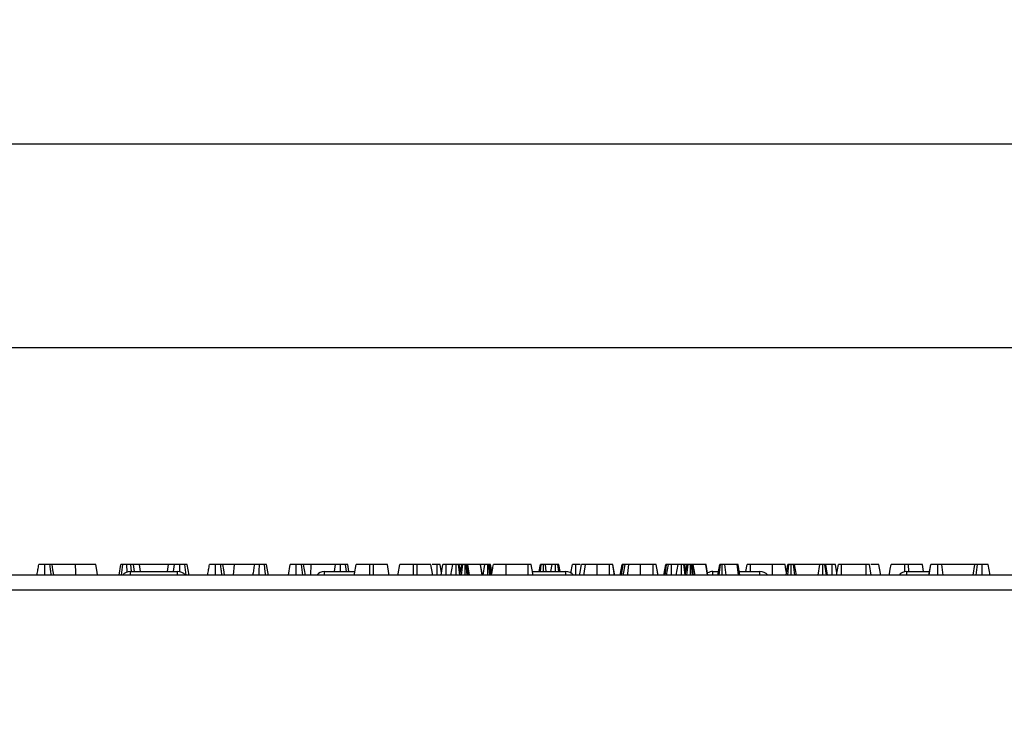
# Model space of a CAD drawing. Units: millimetres. Extents: x -82 to 664, y -32 to 370.
# Drawn here: x 97 to 132, y 236 to 261 of the extents above; entities that cross this region are included whole.
import ezdxf

# ---------------------------------------------------------------- set-up
doc = ezdxf.new("R2010")
doc.units = ezdxf.units.MM
doc.layers.add('FORMAT', color=7, linetype='Continuous')
doc.styles.add('SLDTEXTSTYLE1', font='TXT', dxfattribs={"width": 0.7})
doc.dimstyles.new('SLDDIMSTYLE0', dxfattribs={"dimtxt": 3.393075, "dimasz": 5, "dimexe": 0, "dimexo": 0.0625, "dimgap": 0.848269, "dimtad": 2, "dimdec": 4, "dimlfac": 4, "dimrnd": 1e-09, "dimzin": 12, "dimdsep": 46, "dimtxsty": 'SLDTEXTSTYLE1', "dimsah": 1, "dimcen": 0.09, "dimadec": 0, "dimazin": 3, "dimtfac": 1, "dimtdec": 4, "dimtofl": 0, "dimtmove": 0, "dimatfit": 3, "dimfxl": 0, "dimfrac": 2, "dimtolj": 1, "dimtzin": 12, "dimarcsym": 0})

# ---------------------------------------------------------------- blocks, each defined once
blk = doc.blocks.new('_D')
at = {"layer": 'FORMAT'}
for p, q in [((56.504, 236.101), (56.504, 249.96)), ((306.504, 236.101), (306.504, 249.96)), ((56.504, 248.96), (306.504, 248.96))]:
    blk.add_line(p, q, dxfattribs=at)
for points in [[(56.504, 248.96), (61.504, 248.52), (61.504, 249.4)], [(306.504, 248.96), (301.504, 249.4), (301.504, 248.52)]]:
    blk.add_solid(points, dxfattribs=at)
at = {"layer": 'FORMAT', "attachment_point": 1, "style": 'SLDTEXTSTYLE1'}
for s, insert, char_height in [('%%p', (178.266, 253.334), 3.3931), ('1000', (170.302, 253.334), 3.3931), ('2', (181.374, 253.334), 3.393)]:
    blk.add_mtext(s, dxfattribs=dict(at, insert=insert, char_height=char_height))
blk = doc.blocks.new('_D_1')
at = {"layer": 'FORMAT'}
for p, q in [((50.504, 230.823), (50.504, 257.218)), ((306.504, 236.101), (306.504, 257.218)), ((306.504, 256.218), (50.504, 256.218))]:
    blk.add_line(p, q, dxfattribs=at)
for points in [[(50.504, 256.218), (55.504, 255.778), (55.504, 256.658)], [(306.504, 256.218), (301.504, 256.658), (301.504, 255.778)]]:
    blk.add_solid(points, dxfattribs=at)
at = {"layer": 'FORMAT', "insert": (175.049, 260.592), "char_height": 3.3931, "attachment_point": 1, "style": 'SLDTEXTSTYLE1'}
blk.add_mtext('1024', dxfattribs=at)

msp = doc.modelspace()

# ---------------------------------------------------------------- linework, layer by layer
at = {"color": 7, "linetype": 'Continuous', "lineweight": 25}
for p, q in [((98.896503, 241.225575), (98.054758, 241.225575)), ((100.446745, 240.850575), (100.513189, 241.225575)), ((100.534282, 240.850575), (100.579701, 241.225575)), ((100.730545, 240.95221), (100.728243, 241.225575)), ((100.888229, 240.975575), (100.863478, 241.225575)), ((100.997626, 240.975575), (100.956596, 241.225575)), ((101.174607, 241.225575), (100.956596, 241.225575)), ((101.206518, 240.975575), (101.174607, 241.225575)), ((102.210715, 241.225575), (101.174607, 241.225575)), ((102.178819, 240.975575), (102.210715, 241.225575)), ((102.428726, 241.225575), (102.210715, 241.225575)), ((102.387688, 240.975575), (102.428726, 241.225575)), ((102.617718, 240.963527), (102.618656, 241.225575)), ((102.84011, 240.850575), (102.79528, 241.225575)), ((102.940901, 240.850575), (102.874353, 241.225575)), ((104.561246, 241.225575), (104.146651, 241.225575)), ((104.522801, 240.850575), (104.561246, 241.225575)), ((105.284005, 241.225575), (104.561246, 241.225575)), ((106.487959, 240.850575), (106.554083, 241.225575)), ((106.766454, 240.850575), (106.766924, 241.225575)), ((106.996051, 240.850575), (106.950938, 241.225575)), ((107.093177, 240.850575), (107.027061, 241.225575)), ((107.303455, 241.225575), (107.027061, 241.225575)), ((107.290938, 240.850575), (107.303455, 241.225575)), ((108.167364, 241.225575), (107.303455, 241.225575)), ((108.129121, 240.975575), (108.167364, 241.225575)), ((108.344815, 240.975575), (108.345471, 241.225575)), ((108.557209, 240.975575), (108.52579, 241.225575)), ((108.648761, 240.975575), (108.604125, 241.225575)), ((109.52723, 241.225575), (109.393149, 241.225575)), ((110.947206, 241.225575), (110.905624, 241.225575)), ((111.081287, 241.225575), (110.947206, 241.225575)), ((111.789285, 241.225575), (111.615426, 241.225575)), ((111.790798, 240.850575), (111.789285, 241.225575)), ((111.951015, 240.93471), (111.899606, 241.225575)), ((111.936144, 240.850575), (112.002417, 241.225575)), ((112.116075, 240.850575), (112.118027, 241.225575)), ((112.348705, 241.225575), (112.118027, 241.225575)), ((112.282581, 240.850575), (112.348705, 241.225575)), ((112.466729, 240.850575), (112.466946, 241.225575)), ((112.59821, 240.850575), (112.549826, 241.225575)), ((112.628675, 240.978946), (112.585194, 241.225575)), ((112.663186, 241.225575), (112.585194, 241.225575)), ((112.605981, 240.850575), (112.672291, 241.225575)), ((112.659595, 240.850575), (112.70713, 241.225575)), ((112.788796, 240.850575), (112.788423, 241.225575)), ((112.862869, 240.850575), (112.831704, 241.225575)), ((112.852297, 241.225575), (112.831704, 241.225575)), ((112.895771, 240.850575), (112.852297, 241.225575)), ((112.953766, 240.850575), (112.890302, 241.225575)), ((113.336883, 241.225575), (112.890302, 241.225575)), ((113.401189, 240.850575), (113.336883, 241.225575)), ((113.343216, 241.225575), (113.336883, 241.225575)), ((113.40858, 240.850575), (113.343216, 241.225575)), ((113.346382, 241.225575), (113.343216, 241.225575)), ((113.490089, 241.225575), (113.346382, 241.225575)), ((113.412558, 240.850575), (113.346382, 241.225575)), ((113.431967, 240.850575), (113.490089, 241.225575)), ((113.596312, 240.850575), (113.597243, 241.225575)), ((113.673649, 240.850575), (113.636836, 241.225575)), ((113.670617, 241.225575), (113.636836, 241.225575)), ((113.720543, 240.850575), (113.670617, 241.225575)), ((113.751053, 240.940026), (113.700709, 241.225575)), ((115.040324, 241.225575), (114.25168, 241.225575)), ((115.433849, 240.975575), (115.478053, 241.225575)), ((115.477658, 240.975575), (115.510776, 241.225575)), ((115.58406, 240.975575), (115.584149, 241.225575)), ((115.68915, 240.975575), (115.655943, 241.225575)), ((115.896649, 241.225575), (115.655943, 241.225575)), ((115.852571, 240.975575), (115.896649, 241.225575)), ((116.015046, 240.975575), (116.014897, 241.225575)), ((116.130612, 240.975575), (116.099357, 241.225575)), ((116.177223, 240.975575), (116.133138, 241.225575)), ((116.56776, 240.918514), (116.621948, 241.225575)), ((116.737417, 240.850575), (116.73808, 241.225575)), ((116.899549, 241.225575), (116.73808, 241.225575)), ((117.94678, 241.225575), (117.500729, 241.225575)), ((119.024008, 241.225575), (118.954084, 241.225575)), ((119.500837, 241.225575), (119.054786, 241.225575)), ((119.976684, 240.850575), (120.04296, 241.225575)), ((120.156619, 240.850575), (120.158564, 241.225575)), ((120.389245, 241.225575), (120.158564, 241.225575)), ((120.323121, 240.850575), (120.389245, 241.225575)), ((120.507269, 240.850575), (120.507489, 241.225575)), ((120.638753, 240.850575), (120.590362, 241.225575)), ((120.669219, 240.978946), (120.62573, 241.225575)), ((120.70373, 241.225575), (120.62573, 241.225575)), ((120.646517, 240.850575), (120.712831, 241.225575)), ((120.700131, 240.850575), (120.74767, 241.225575)), ((120.829339, 240.850575), (120.828963, 241.225575)), ((120.903409, 240.850575), (120.872247, 241.225575)), ((120.892833, 241.225575), (120.872247, 241.225575)), ((120.936307, 240.850575), (120.892833, 241.225575)), ((120.99431, 240.850575), (120.930842, 241.225575)), ((121.377419, 241.225575), (120.930842, 241.225575)), ((121.441729, 240.850575), (121.377419, 241.225575)), ((121.383756, 241.225575), (121.377419, 241.225575)), ((121.44912, 240.850575), (121.383756, 241.225575)), ((121.386922, 241.225575), (121.383756, 241.225575)), ((121.453102, 240.850575), (121.386922, 241.225575)), ((121.809608, 240.850575), (121.875732, 241.225575)), ((121.849655, 240.850575), (121.902126, 241.225575)), ((121.963709, 240.850575), (121.964413, 241.225575)), ((122.110023, 240.850575), (122.061542, 241.225575)), ((122.498091, 241.225575), (122.061542, 241.225575)), ((122.550416, 240.850575), (122.498091, 241.225575)), ((122.597127, 240.850575), (122.530821, 241.225575)), ((122.812032, 240.975575), (122.856113, 241.225575)), ((122.9676, 240.975575), (122.96855, 241.225575)), ((123.75719, 241.225575), (122.96855, 241.225575)), ((124.242041, 240.850575), (124.308164, 241.225575)), ((124.3003, 240.850575), (124.343532, 241.225575)), ((124.425142, 240.850575), (124.426405, 241.225575)), ((124.557818, 240.850575), (124.509282, 241.225575)), ((124.610773, 240.850575), (124.54465, 241.225575)), ((125.448893, 241.225575), (124.54465, 241.225575)), ((125.390592, 240.850575), (125.448893, 241.225575)), ((125.553291, 240.850575), (125.554468, 241.225575)), ((125.679049, 240.850575), (125.627841, 241.225575)), ((125.725637, 240.850575), (125.659513, 241.225575)), ((125.726289, 240.850575), (125.660165, 241.225575)), ((125.890847, 241.225575), (125.660165, 241.225575)), ((125.892147, 240.850575), (125.890847, 241.225575)), ((126.057859, 240.93471), (126.00645, 241.225575)), ((126.042987, 240.850575), (126.10926, 241.225575)), ((126.217435, 240.850575), (126.219585, 241.225575)), ((127.103242, 241.225575), (126.219585, 241.225575)), ((127.104703, 240.850575), (127.103242, 241.225575)), ((127.279691, 240.850575), (127.21357, 241.225575)), ((128.615718, 241.225575), (128.481641, 241.225575)), ((128.616437, 240.975575), (128.615718, 241.225575)), ((129.150192, 240.975575), (129.106111, 241.225575)), ((129.337791, 240.850575), (129.404742, 241.225575)), ((129.342783, 240.850575), (129.409178, 241.225575)), ((129.661369, 240.850575), (129.661183, 241.225575)), ((129.850994, 240.850575), (129.803076, 241.225575)), ((130.981813, 241.225575), (129.803076, 241.225575)), ((130.915689, 240.850575), (130.981813, 241.225575)), ((131.025116, 240.850575), (131.066798, 241.225575)), ((131.242472, 240.850575), (131.241947, 241.225575)), ((131.520908, 240.850575), (131.454784, 241.225575)), ((306.379437, 240.850575), (56.629433, 240.850575)), ((100.851177, 240.975575), (102.532692, 240.975575)), ((107.776179, 240.975575), (108.858674, 240.975575)), ((115.196838, 240.975575), (116.382695, 240.975575)), ((121.626175, 240.975575), (121.831651, 240.975575)), ((122.575025, 240.975575), (123.307693, 240.975575)), ((128.551177, 240.975575), (129.360109, 240.975575)), ((56.629433, 240.325575), (306.379437, 240.325575))]:
    msp.add_line(p, q, dxfattribs=at)
at = {"color": 8, "linetype": 'Continuous', "lineweight": 25}
for p, q in [((100.851177, 240.850575), (100.851177, 240.975575)), ((102.532692, 240.850575), (102.532692, 240.975575)), ((107.776179, 240.850575), (107.776179, 240.975575)), ((116.382695, 240.850575), (116.382695, 240.975575)), ((121.626175, 240.850575), (121.626175, 240.975575)), ((123.307693, 240.850575), (123.307693, 240.975575)), ((128.551177, 240.850575), (128.551177, 240.975575))]:
    msp.add_line(p, q, dxfattribs=at)
at = {"color": 7, "linetype": 'Continuous', "lineweight": 25, "flags": 128}
for points in [[(97.794152, 240.850575), (97.794167, 240.861959), (97.794398, 241.043767), (97.794629, 241.225575)], [(98.120882, 240.850575), (98.119549, 240.858135), (98.087154, 241.041855), (98.054758, 241.225575)], [(98.897456, 240.850575), (98.897203, 240.950575), (98.896503, 241.225575)], [(99.681697, 240.850575), (99.664062, 240.950575), (99.615573, 241.225575)], [(103.886045, 240.850575), (103.88606, 240.861959), (103.886291, 241.043767), (103.886514, 241.225575)], [(104.212775, 240.850575), (104.211441, 240.858135), (104.179046, 241.041855), (104.146651, 241.225575)], [(105.676196, 240.850575), (105.6628, 240.960789), (105.630606, 241.225575)], [(105.774134, 240.850575), (105.754554, 240.960714), (105.707466, 241.225575)], [(108.836635, 240.850575), (108.845263, 240.899519), (108.902759, 241.225575)], [(109.392076, 240.850575), (109.392218, 240.899518), (109.393149, 241.225575)], [(109.528168, 240.850575), (109.528034, 240.904413), (109.52723, 241.225575)], [(110.083743, 240.850575), (110.074251, 240.904414), (110.017619, 241.225575)], [(110.390692, 240.850575), (110.39932, 240.899519), (110.456809, 241.225575)], [(110.946133, 240.850575), (110.946275, 240.899518), (110.947206, 241.225575)], [(111.082225, 240.850575), (111.082091, 240.904413), (111.081287, 241.225575)], [(111.6378, 240.850575), (111.628308, 240.904414), (111.571676, 241.225575)], [(115.041747, 240.850575), (115.041531, 240.906721), (115.040324, 241.225575)], [(115.218877, 240.850575), (115.208983, 240.906722), (115.152761, 241.225575)], [(116.87713, 240.850575), (116.894773, 240.950575), (116.943299, 241.225575)], [(117.032326, 240.850575), (117.040134, 240.907596), (117.083713, 241.225575)], [(117.499693, 240.850575), (117.49985, 240.9076), (117.500729, 241.225575)], [(117.94836, 240.850575), (117.948151, 240.899747), (117.94678, 241.225575)], [(118.124343, 240.850575), (118.11567, 240.899738), (118.058167, 241.225575)], [(118.124507, 240.850575), (118.113919, 240.910388), (118.058167, 241.225575)], [(118.330314, 240.850575), (118.340894, 240.910388), (118.396654, 241.225575)], [(118.371546, 240.850575), (118.382319, 240.925936), (118.42516, 241.225575)], [(118.431187, 240.850575), (118.44883, 240.950575), (118.497356, 241.225575)], [(118.586376, 240.850575), (118.594191, 240.907596), (118.63777, 241.225575)], [(119.053747, 240.850575), (119.053903, 240.9076), (119.054786, 241.225575)], [(119.502413, 240.850575), (119.502205, 240.899747), (119.500837, 241.225575)], [(119.6784, 240.850575), (119.669724, 240.899738), (119.612216, 241.225575)], [(119.678556, 240.850575), (119.667976, 240.910388), (119.612216, 241.225575)], [(119.884367, 240.850575), (119.894947, 240.910388), (119.950707, 241.225575)], [(119.925599, 240.850575), (119.936372, 240.925936), (119.979213, 241.225575)], [(123.757935, 240.850575), (123.757876, 240.880426), (123.757533, 241.053001), (123.75719, 241.225575)], [(124.257813, 240.940026), (124.237894, 241.053001), (124.207462, 241.225575)], [(127.618182, 240.850575), (127.608936, 240.903004), (127.552058, 241.225575)], [(127.925123, 240.850575), (127.932395, 240.891809), (127.961821, 241.058692), (127.991247, 241.225575)], [(128.480918, 240.96562), (128.481175, 241.058692), (128.481641, 241.225575)]]:
    msp.add_lwpolyline(points, dxfattribs=at)
at = {"color": 7, "linetype": 'Continuous', "lineweight": 25}
for centre, start, end in [((100.851176, 240.600575), 90, 138.1896851), ((102.532694, 240.600575), 41.8103149, 90), ((107.776176, 240.600575), 90, 138.1896851), ((116.382694, 240.600575), 41.8103149, 90), ((121.626176, 240.600575), 90, 120.1695506), ((123.307694, 240.600575), 41.8103149, 90), ((128.551176, 240.600575), 90, 138.1896851)]:
    msp.add_arc(centre, 0.375, start, end, dxfattribs=at)
for points, knots in [([(97.515664, 240.850575), (97.516335, 240.854371), (97.52771, 240.918766), (97.549718, 241.043772), (97.571098, 241.164974), (97.581788, 241.225575)], [0, 0, 0, 0, 0.030371376, 0.515183992, 1, 1, 1, 1]), ([(97.794629, 241.225575), (97.762446, 241.225575), (97.706734, 241.225575), (97.643261, 241.225575), (97.600549, 241.225575), (97.583389, 241.225575), (97.582214, 241.225575), (97.581788, 241.225575)], [0, 0, 0, 0, 0.278849346, 0.482712004, 0.647436008, 0.872203352, 1, 1, 1, 1]), ([(97.978643, 241.225575), (97.965433, 241.225575), (97.932688, 241.225575), (97.867812, 241.225575), (97.819138, 241.225575), (97.794629, 241.225575)], [0, 0, 0, 0, 0.251360117, 0.623037343, 1, 1, 1, 1]), ([(98.023749, 240.850575), (98.023449, 240.853088), (98.015824, 240.916849), (98.000722, 241.041842), (97.986003, 241.164331), (97.978643, 241.225575)], [0, 0, 0, 0, 0.020100088, 0.510050444, 1, 1, 1, 1]), ([(98.054758, 241.225575), (98.053746, 241.225575), (98.051224, 241.225575), (98.024328, 241.225575), (97.993927, 241.225575), (97.978643, 241.225575)], [0, 0, 0, 0, 0.249928582, 0.622923994, 1, 1, 1, 1]), ([(99.615573, 241.225575), (99.607381, 241.225575), (99.590941, 241.225575), (99.451638, 241.225575), (99.264332, 241.225575), (99.063274, 241.225575), (98.940741, 241.225575), (98.896503, 241.225575)], [0, 0, 0, 0, 0.226727676, 0.455020167, 0.678661492, 0.883987131, 1, 1, 1, 1]), ([(100.579701, 241.225575), (100.561529, 241.225575), (100.525029, 241.225575), (100.515086, 241.225575), (100.513448, 241.225575), (100.513189, 241.225575)], [0, 0, 0, 0, 0.454950639, 0.913785659, 1, 1, 1, 1]), ([(100.728243, 241.225575), (100.702588, 241.225575), (100.651007, 241.225575), (100.604032, 241.225575), (100.582436, 241.225575), (100.579701, 241.225575)], [0, 0, 0, 0, 0.463572548, 0.932065659, 1, 1, 1, 1]), ([(100.863478, 241.225575), (100.842329, 241.225575), (100.810139, 241.225575), (100.763816, 241.225575), (100.740111, 241.225575), (100.728243, 241.225575)], [0, 0, 0, 0, 0.488887141, 0.744086595, 1, 1, 1, 1]), ([(100.956596, 241.225575), (100.944875, 241.225575), (100.926884, 241.225575), (100.891607, 241.225575), (100.872869, 241.225575), (100.863478, 241.225575)], [0, 0, 0, 0, 0.482529223, 0.740652555, 1, 1, 1, 1]), ([(102.618656, 241.225575), (102.595544, 241.225575), (102.555614, 241.225575), (102.502442, 241.225575), (102.460073, 241.225575), (102.440729, 241.225575), (102.428726, 241.225575)], [0, 0, 0, 0, 0.273148585, 0.471897786, 0.672326216, 1, 1, 1, 1]), ([(102.79528, 241.225575), (102.770791, 241.225575), (102.721702, 241.225575), (102.656479, 241.225575), (102.622754, 241.225575), (102.618656, 241.225575)], [0, 0, 0, 0, 0.466519498, 0.935182876, 1, 1, 1, 1]), ([(102.874353, 241.225575), (102.870864, 241.225575), (102.862989, 241.225575), (102.824297, 241.225575), (102.799551, 241.225575), (102.79528, 241.225575)], [0, 0, 0, 0, 0.3969967238, 0.8959311034, 1, 1, 1, 1]), ([(103.607557, 240.850575), (103.608228, 240.854371), (103.619603, 240.918766), (103.641611, 241.043772), (103.662991, 241.164974), (103.673681, 241.225575)], [0, 0, 0, 0, 0.030371376, 0.515183992, 1, 1, 1, 1]), ([(103.886514, 241.225575), (103.854334, 241.225575), (103.798624, 241.225575), (103.735146, 241.225575), (103.692443, 241.225575), (103.675281, 241.225575), (103.674107, 241.225575), (103.673681, 241.225575)], [0, 0, 0, 0, 0.278832701, 0.482716834, 0.647430213, 0.872201252, 1, 1, 1, 1]), ([(104.070536, 241.225575), (104.057325, 241.225575), (104.024579, 241.225575), (103.959699, 241.225575), (103.911023, 241.225575), (103.886514, 241.225575)], [0, 0, 0, 0, 0.251350945, 0.623051098, 1, 1, 1, 1]), ([(104.115642, 240.850575), (104.115339, 240.853088), (104.107651, 240.916842), (104.092642, 241.041845), (104.077905, 241.164332), (104.070536, 241.225575)], [0, 0, 0, 0, 0.020102401, 0.510050442, 1, 1, 1, 1]), ([(104.146651, 241.225575), (104.14564, 241.225575), (104.143118, 241.225575), (104.116212, 241.225575), (104.085816, 241.225575), (104.070536, 241.225575)], [0, 0, 0, 0, 0.249930791, 0.622945433, 1, 1, 1, 1]), ([(105.227917, 240.850575), (105.228115, 240.851896), (105.237614, 240.915049), (105.256238, 241.04006), (105.274749, 241.163737), (105.284005, 241.225575)], [0, 0, 0, 0, 0.010569991, 0.505284996, 1, 1, 1, 1]), ([(105.450287, 241.225575), (105.426738, 241.225575), (105.385491, 241.225575), (105.325445, 241.225575), (105.299703, 241.225575), (105.284005, 241.225575)], [0, 0, 0, 0, 0.341748812, 0.598578423, 1, 1, 1, 1]), ([(105.449169, 240.850575), (105.449172, 240.851895), (105.44929, 240.915055), (105.449754, 241.040056), (105.450109, 241.163736), (105.450287, 241.225575)], [0, 0, 0, 0, 0.010562508, 0.50528041, 1, 1, 1, 1]), ([(105.630606, 241.225575), (105.615059, 241.225575), (105.578553, 241.225575), (105.514555, 241.225575), (105.469187, 241.225575), (105.450287, 241.225575)], [0, 0, 0, 0, 0.302028571, 0.70922606, 1, 1, 1, 1]), ([(105.707466, 241.225575), (105.704329, 241.225575), (105.698358, 241.225575), (105.667524, 241.225575), (105.643033, 241.225575), (105.630606, 241.225575)], [0, 0, 0, 0, 0.352830223, 0.671622134, 1, 1, 1, 1]), ([(106.766924, 241.225575), (106.73868, 241.225575), (106.681874, 241.225575), (106.615274, 241.225575), (106.570823, 241.225575), (106.555443, 241.225575), (106.554419, 241.225575), (106.554083, 241.225575)], [0, 0, 0, 0, 0.245665913, 0.494117661, 0.661490656, 0.8886954, 1, 1, 1, 1]), ([(106.950938, 241.225575), (106.932821, 241.225575), (106.889075, 241.225575), (106.822201, 241.225575), (106.779144, 241.225575), (106.766924, 241.225575)], [0, 0, 0, 0, 0.336091356, 0.811572657, 1, 1, 1, 1]), ([(107.027061, 241.225575), (107.024573, 241.225575), (107.018997, 241.225575), (106.983579, 241.225575), (106.95772, 241.225575), (106.950938, 241.225575)], [0, 0, 0, 0, 0.3727038554, 0.8354950811, 1, 1, 1, 1]), ([(108.345471, 241.225575), (108.323855, 241.225575), (108.280386, 241.225575), (108.216628, 241.225575), (108.185771, 241.225575), (108.167364, 241.225575)], [0, 0, 0, 0, 0.285274534, 0.573667044, 1, 1, 1, 1]), ([(108.52579, 241.225575), (108.508002, 241.225575), (108.472301, 241.225575), (108.406239, 241.225575), (108.364109, 241.225575), (108.345471, 241.225575)], [0, 0, 0, 0, 0.356366714, 0.715258185, 1, 1, 1, 1]), ([(108.604125, 241.225575), (108.601745, 241.225575), (108.596968, 241.225575), (108.565514, 241.225575), (108.539238, 241.225575), (108.52579, 241.225575)], [0, 0, 0, 0, 0.326510815, 0.655297625, 1, 1, 1, 1]), ([(109.393149, 241.225575), (109.339636, 241.225575), (109.232288, 241.225575), (109.082225, 241.225575), (108.963183, 241.225575), (108.907771, 241.225575), (108.904039, 241.225575), (108.902759, 241.225575)], [0, 0, 0, 0, 0.195469807, 0.392120051, 0.638151736, 0.875918777, 1, 1, 1, 1]), ([(110.017619, 241.225575), (110.008966, 241.225575), (109.99262, 241.225575), (109.872714, 241.225575), (109.733049, 241.225575), (109.611755, 241.225575), (109.542728, 241.225575), (109.52723, 241.225575)], [0, 0, 0, 0, 0.290424053, 0.548655652, 0.745060435, 0.942759406, 1, 1, 1, 1]), ([(110.947206, 241.225575), (110.893693, 241.225575), (110.786345, 241.225575), (110.636282, 241.225575), (110.517239, 241.225575), (110.461832, 241.225575), (110.458091, 241.225575), (110.456809, 241.225575)], [0, 0, 0, 0, 0.1954696782, 0.3921197924, 0.6381513158, 0.8759182003, 1, 1, 1, 1]), ([(111.571676, 241.225575), (111.56302, 241.225575), (111.546666, 241.225575), (111.426771, 241.225575), (111.287104, 241.225575), (111.165809, 241.225575), (111.096782, 241.225575), (111.081287, 241.225575)], [0, 0, 0, 0, 0.290426905, 0.548654358, 0.745059859, 0.942768352, 1, 1, 1, 1]), ([(111.899606, 241.225575), (111.896448, 241.225575), (111.891679, 241.225575), (111.867569, 241.225575), (111.843592, 241.225575), (111.816998, 241.225575), (111.798362, 241.225575), (111.789285, 241.225575)], [0, 0, 0, 0, 0.374277029, 0.5653452975, 0.7132917619, 0.8603533553, 1, 1, 1, 1]), ([(112.118027, 241.225575), (112.105389, 241.225575), (112.080032, 241.225575), (112.043725, 241.225575), (112.015133, 241.225575), (112.003593, 241.225575), (112.002646, 241.225575), (112.002417, 241.225575)], [0, 0, 0, 0, 0.1921937221, 0.385607517, 0.6560081383, 0.9165697019, 1, 1, 1, 1]), ([(112.466946, 241.225575), (112.452096, 241.225575), (112.422291, 241.225575), (112.386274, 241.225575), (112.361902, 241.225575), (112.349991, 241.225575), (112.349136, 241.225575), (112.348705, 241.225575)], [0, 0, 0, 0, 0.228378434, 0.458399491, 0.638178698, 0.817541776, 1, 1, 1, 1]), ([(112.549826, 241.225575), (112.538536, 241.225575), (112.51579, 241.225575), (112.484702, 241.225575), (112.468638, 241.225575), (112.466946, 241.225575)], [0, 0, 0, 0, 0.468537648, 0.944022337, 1, 1, 1, 1]), ([(112.585194, 241.225575), (112.583636, 241.225575), (112.581216, 241.225575), (112.56585, 241.225575), (112.555214, 241.225575), (112.549826, 241.225575)], [0, 0, 0, 0, 0.4711822562, 0.7321220522, 1, 1, 1, 1]), ([(112.70713, 241.225575), (112.697423, 241.225575), (112.677879, 241.225575), (112.673103, 241.225575), (112.672389, 241.225575), (112.672291, 241.225575)], [0, 0, 0, 0, 0.4600207186, 0.9261730227, 1, 1, 1, 1]), ([(112.788423, 241.225575), (112.774342, 241.225575), (112.745991, 241.225575), (112.720361, 241.225575), (112.708769, 241.225575), (112.70713, 241.225575)], [0, 0, 0, 0, 0.458693817, 0.923474979, 1, 1, 1, 1]), ([(112.831704, 241.225575), (112.825013, 241.225575), (112.814832, 241.225575), (112.799931, 241.225575), (112.792275, 241.225575), (112.788423, 241.225575)], [0, 0, 0, 0, 0.487846925, 0.742361163, 1, 1, 1, 1]), ([(112.890302, 241.225575), (112.88631, 241.225575), (112.88023, 241.225575), (112.865306, 241.225575), (112.856653, 241.225575), (112.852297, 241.225575)], [0, 0, 0, 0, 0.486973491, 0.741757335, 1, 1, 1, 1]), ([(113.597243, 241.225575), (113.583826, 241.225575), (113.556791, 241.225575), (113.519569, 241.225575), (113.501064, 241.225575), (113.49131, 241.225575), (113.490089, 241.225575)], [0, 0, 0, 0, 0.288205834, 0.5806993659, 0.9475183066, 1, 1, 1, 1]), ([(113.636836, 241.225575), (113.632728, 241.225575), (113.622776, 241.225575), (113.608995, 241.225575), (113.599841, 241.225575), (113.597243, 241.225575)], [0, 0, 0, 0, 0.3348348981, 0.8112584728, 1, 1, 1, 1]), ([(113.700709, 241.225575), (113.699604, 241.225575), (113.697908, 241.225575), (113.685908, 241.225575), (113.675775, 241.225575), (113.670617, 241.225575)], [0, 0, 0, 0, 0.4793330978, 0.7349277712, 1, 1, 1, 1]), ([(113.735288, 240.850575), (113.735777, 240.853353), (113.747028, 240.917245), (113.769091, 241.042241), (113.790633, 241.164464), (113.801404, 241.225575)], [0, 0, 0, 0, 0.0222243, 0.511114451, 1, 1, 1, 1]), ([(114.25168, 241.225575), (114.203636, 241.225575), (114.107168, 241.225575), (113.970411, 241.225575), (113.860469, 241.225575), (113.807177, 241.225575), (113.8029, 241.225575), (113.801404, 241.225575)], [0, 0, 0, 0, 0.191921212, 0.385361751, 0.627817552, 0.8698242, 1, 1, 1, 1]), ([(114.250905, 240.850575), (114.250913, 240.853353), (114.251085, 240.917242), (114.251282, 241.042242), (114.251547, 241.164465), (114.25168, 241.225575)], [0, 0, 0, 0, 0.0222251046, 0.5111135594, 1, 1, 1, 1]), ([(115.152761, 241.225575), (115.1518, 241.225575), (115.150327, 241.225575), (115.132664, 241.225575), (115.113137, 241.225575), (115.084269, 241.225575), (115.059024, 241.225575), (115.042648, 241.225575), (115.040324, 241.225575)], [0, 0, 0, 0, 0.307282443, 0.47134038, 0.607801358, 0.744067019, 0.963681166, 1, 1, 1, 1]), ([(115.510776, 241.225575), (115.502058, 241.225575), (115.488554, 241.225575), (115.479355, 241.225575), (115.478492, 241.225575), (115.478053, 241.225575)], [0, 0, 0, 0, 0.471934933, 0.731071633, 1, 1, 1, 1]), ([(115.584149, 241.225575), (115.574727, 241.225575), (115.551532, 241.225575), (115.527624, 241.225575), (115.514336, 241.225575), (115.510776, 241.225575)], [0, 0, 0, 0, 0.333675012, 0.821467604, 1, 1, 1, 1]), ([(115.655943, 241.225575), (115.64695, 241.225575), (115.631258, 241.225575), (115.604783, 241.225575), (115.58973, 241.225575), (115.584149, 241.225575)], [0, 0, 0, 0, 0.457947246, 0.7990537974, 1, 1, 1, 1]), ([(116.014897, 241.225575), (115.998713, 241.225575), (115.969462, 241.225575), (115.932489, 241.225575), (115.907163, 241.225575), (115.897566, 241.225575), (115.896895, 241.225575), (115.896649, 241.225575)], [0, 0, 0, 0, 0.250589383, 0.452918526, 0.656305642, 0.873857244, 1, 1, 1, 1]), ([(116.099357, 241.225575), (116.087815, 241.225575), (116.064657, 241.225575), (116.033178, 241.225575), (116.016923, 241.225575), (116.014897, 241.225575)], [0, 0, 0, 0, 0.465197153, 0.933341307, 1, 1, 1, 1]), ([(116.133138, 241.225575), (116.13203, 241.225575), (116.13031, 241.225575), (116.116755, 241.225575), (116.105252, 241.225575), (116.099357, 241.225575)], [0, 0, 0, 0, 0.4689241486, 0.7278186729, 1, 1, 1, 1]), ([(116.73808, 241.225575), (116.722646, 241.225575), (116.696241, 241.225575), (116.662766, 241.225575), (116.640768, 241.225575), (116.626583, 241.225575), (116.622181, 241.225575), (116.621987, 241.225575), (116.621948, 241.225575)], [0, 0, 0, 0, 0.252098861, 0.431307646, 0.582107483, 0.733075855, 0.946231632, 1, 1, 1, 1]), ([(117.083713, 241.225575), (117.056666, 241.225575), (116.990918, 241.225575), (116.949043, 241.225575), (116.944793, 241.225575), (116.943299, 241.225575)], [0, 0, 0, 0, 0.311851427, 0.758095957, 1, 1, 1, 1]), ([(117.500729, 241.225575), (117.461431, 241.225575), (117.365808, 241.225575), (117.211909, 241.225575), (117.127746, 241.225575), (117.083713, 241.225575)], [0, 0, 0, 0, 0.24962605, 0.60740528, 1, 1, 1, 1]), ([(118.058167, 241.225575), (118.054908, 241.225575), (118.049701, 241.225575), (118.021412, 241.225575), (117.993343, 241.225575), (117.967396, 241.225575), (117.951726, 241.225575), (117.94678, 241.225575)], [0, 0, 0, 0, 0.369728941, 0.590967069, 0.75667912, 0.923216765, 1, 1, 1, 1]), ([(118.42516, 241.225575), (118.418149, 241.225575), (118.406424, 241.225575), (118.398751, 241.225575), (118.397359, 241.225575), (118.396654, 241.225575)], [0, 0, 0, 0, 0.423428158, 0.708179362, 1, 1, 1, 1]), ([(118.497356, 241.225575), (118.490292, 241.225575), (118.472461, 241.225575), (118.446909, 241.225575), (118.43216, 241.225575), (118.42516, 241.225575)], [0, 0, 0, 0, 0.256344997, 0.647073406, 1, 1, 1, 1]), ([(118.63777, 241.225575), (118.61072, 241.225575), (118.544965, 241.225575), (118.503101, 241.225575), (118.49885, 241.225575), (118.497356, 241.225575)], [0, 0, 0, 0, 0.311858775, 0.758096928, 1, 1, 1, 1]), ([(119.054786, 241.225575), (119.015488, 241.225575), (118.919863, 241.225575), (118.765961, 241.225575), (118.681801, 241.225575), (118.63777, 241.225575)], [0, 0, 0, 0, 0.249625338, 0.60741835, 1, 1, 1, 1]), ([(119.612216, 241.225575), (119.608962, 241.225575), (119.60376, 241.225575), (119.575465, 241.225575), (119.547395, 241.225575), (119.521449, 241.225575), (119.50578, 241.225575), (119.500837, 241.225575)], [0, 0, 0, 0, 0.369726771, 0.590979754, 0.756694789, 0.923253828, 1, 1, 1, 1]), ([(119.979213, 241.225575), (119.972202, 241.225575), (119.960475, 241.225575), (119.95281, 241.225575), (119.951414, 241.225575), (119.950707, 241.225575)], [0, 0, 0, 0, 0.423430216, 0.70817452, 1, 1, 1, 1]), ([(120.04296, 241.225575), (120.038753, 241.225575), (120.023805, 241.225575), (120.000984, 241.225575), (119.98622, 241.225575), (119.979213, 241.225575)], [0, 0, 0, 0, 0.170724703, 0.606461107, 1, 1, 1, 1]), ([(120.158564, 241.225575), (120.145927, 241.225575), (120.120571, 241.225575), (120.08426, 241.225575), (120.055681, 241.225575), (120.044129, 241.225575), (120.043188, 241.225575), (120.04296, 241.225575)], [0, 0, 0, 0, 0.192179126, 0.385613084, 0.655996675, 0.9165691, 1, 1, 1, 1]), ([(120.507489, 241.225575), (120.492639, 241.225575), (120.462833, 241.225575), (120.426816, 241.225575), (120.402448, 241.225575), (120.390524, 241.225575), (120.389674, 241.225575), (120.389245, 241.225575)], [0, 0, 0, 0, 0.228394141, 0.458395651, 0.638172357, 0.817545994, 1, 1, 1, 1]), ([(120.590362, 241.225575), (120.579075, 241.225575), (120.556331, 241.225575), (120.525245, 241.225575), (120.50918, 241.225575), (120.507489, 241.225575)], [0, 0, 0, 0, 0.468501736, 0.944059383, 1, 1, 1, 1]), ([(120.62573, 241.225575), (120.624173, 241.225575), (120.621754, 241.225575), (120.606395, 241.225575), (120.595753, 241.225575), (120.590362, 241.225575)], [0, 0, 0, 0, 0.471166845, 0.732085839, 1, 1, 1, 1]), ([(120.74767, 241.225575), (120.737963, 241.225575), (120.71842, 241.225575), (120.713654, 241.225575), (120.71293, 241.225575), (120.712831, 241.225575)], [0, 0, 0, 0, 0.460007601, 0.926169642, 1, 1, 1, 1]), ([(120.828963, 241.225575), (120.814882, 241.225575), (120.786533, 241.225575), (120.760908, 241.225575), (120.74931, 241.225575), (120.74767, 241.225575)], [0, 0, 0, 0, 0.458658566, 0.923444906, 1, 1, 1, 1]), ([(120.872247, 241.225575), (120.865556, 241.225575), (120.855373, 241.225575), (120.840471, 241.225575), (120.832815, 241.225575), (120.828963, 241.225575)], [0, 0, 0, 0, 0.487886544, 0.742381094, 1, 1, 1, 1]), ([(120.930842, 241.225575), (120.92685, 241.225575), (120.920769, 241.225575), (120.905846, 241.225575), (120.897191, 241.225575), (120.892833, 241.225575)], [0, 0, 0, 0, 0.486958605, 0.741734662, 1, 1, 1, 1]), ([(121.902126, 241.225575), (121.894022, 241.225575), (121.881511, 241.225575), (121.876582, 241.225575), (121.876017, 241.225575), (121.875732, 241.225575)], [0, 0, 0, 0, 0.477224602, 0.736770481, 1, 1, 1, 1]), ([(121.964413, 241.225575), (121.957658, 241.225575), (121.939814, 241.225575), (121.919929, 241.225575), (121.907081, 241.225575), (121.902126, 241.225575)], [0, 0, 0, 0, 0.2723370985, 0.7193611988, 1, 1, 1, 1]), ([(122.061542, 241.225575), (122.048915, 241.225575), (122.029451, 241.225575), (121.995759, 241.225575), (121.975195, 241.225575), (121.964413, 241.225575)], [0, 0, 0, 0, 0.467679679, 0.720885863, 1, 1, 1, 1]), ([(122.530821, 241.225575), (122.529003, 241.225575), (122.52621, 241.225575), (122.511748, 241.225575), (122.502673, 241.225575), (122.498091, 241.225575)], [0, 0, 0, 0, 0.479946613, 0.737390041, 1, 1, 1, 1]), ([(122.96855, 241.225575), (122.948388, 241.225575), (122.918571, 241.225575), (122.885638, 241.225575), (122.867401, 241.225575), (122.856914, 241.225575), (122.856364, 241.225575), (122.856113, 241.225575)], [0, 0, 0, 0, 0.309259755, 0.457359364, 0.605313695, 0.820603139, 1, 1, 1, 1]), ([(124.207462, 241.225575), (124.20032, 241.225575), (124.186804, 241.225575), (124.074285, 241.225575), (123.929311, 241.225575), (123.813473, 241.225575), (123.75719, 241.225575)], [0, 0, 0, 0, 0.284002913, 0.537482165, 0.775272155, 1, 1, 1, 1]), ([(124.343532, 241.225575), (124.336872, 241.225575), (124.321472, 241.225575), (124.309724, 241.225575), (124.308671, 241.225575), (124.308164, 241.225575)], [0, 0, 0, 0, 0.283594973, 0.65576809, 1, 1, 1, 1]), ([(124.426405, 241.225575), (124.412031, 241.225575), (124.389883, 241.225575), (124.3629, 241.225575), (124.350041, 241.225575), (124.343532, 241.225575)], [0, 0, 0, 0, 0.4772971255, 0.7354387841, 1, 1, 1, 1]), ([(124.509282, 241.225575), (124.49795, 241.225575), (124.47518, 241.225575), (124.444257, 241.225575), (124.428215, 241.225575), (124.426405, 241.225575)], [0, 0, 0, 0, 0.467770689, 0.939950586, 1, 1, 1, 1]), ([(124.54465, 241.225575), (124.543093, 241.225575), (124.540674, 241.225575), (124.525314, 241.225575), (124.514673, 241.225575), (124.509282, 241.225575)], [0, 0, 0, 0, 0.4711671814, 0.7320781388, 1, 1, 1, 1]), ([(125.554468, 241.225575), (125.541691, 241.225575), (125.51595, 241.225575), (125.480126, 241.225575), (125.461047, 241.225575), (125.450724, 241.225575), (125.448893, 241.225575)], [0, 0, 0, 0, 0.2734047288, 0.5508048228, 0.9203220728, 1, 1, 1, 1]), ([(125.627841, 241.225575), (125.620689, 241.225575), (125.606313, 241.225575), (125.579343, 241.225575), (125.561629, 241.225575), (125.554468, 241.225575)], [0, 0, 0, 0, 0.371010778, 0.745718665, 1, 1, 1, 1]), ([(125.659513, 241.225575), (125.658629, 241.225575), (125.657268, 241.225575), (125.645198, 241.225575), (125.633732, 241.225575), (125.627841, 241.225575)], [0, 0, 0, 0, 0.4743960881, 0.7299587325, 1, 1, 1, 1]), ([(126.00645, 241.225575), (126.002637, 241.225575), (125.996828, 241.225575), (125.971106, 241.225575), (125.94551, 241.225575), (125.91832, 241.225575), (125.899671, 241.225575), (125.890847, 241.225575)], [0, 0, 0, 0, 0.372924115, 0.568172471, 0.717870049, 0.866507552, 1, 1, 1, 1]), ([(126.219585, 241.225575), (126.207781, 241.225575), (126.184069, 241.225575), (126.149118, 241.225575), (126.121249, 241.225575), (126.110599, 241.225575), (126.109522, 241.225575), (126.10926, 241.225575)], [0, 0, 0, 0, 0.182830683, 0.367287926, 0.647500914, 0.914520954, 1, 1, 1, 1]), ([(127.21357, 241.225575), (127.212784, 241.225575), (127.211478, 241.225575), (127.196956, 241.225575), (127.177207, 241.225575), (127.14923, 241.225575), (127.123444, 241.225575), (127.10681, 241.225575), (127.103242, 241.225575)], [0, 0, 0, 0, 0.271851729, 0.451820081, 0.59482214, 0.737756231, 0.94374733, 1, 1, 1, 1]), ([(127.552058, 241.225575), (127.544383, 241.225575), (127.529788, 241.225575), (127.408002, 241.225575), (127.316128, 241.225575), (127.265372, 241.225575), (127.265304, 241.225575)], [0, 0, 0, 0, 0.387735971, 0.737271908, 0.999646438, 1, 1, 1, 1]), ([(128.481641, 241.225575), (128.428963, 241.225575), (128.323248, 241.225575), (128.175576, 241.225575), (128.056952, 241.225575), (127.997661, 241.225575), (127.993018, 241.225575), (127.991247, 241.225575)], [0, 0, 0, 0, 0.192122951, 0.385558219, 0.623800971, 0.856572282, 1, 1, 1, 1]), ([(129.106111, 241.225575), (129.098196, 241.225575), (129.083145, 241.225575), (128.964286, 241.225575), (128.8245, 241.225575), (128.702749, 241.225575), (128.632657, 241.225575), (128.615718, 241.225575)], [0, 0, 0, 0, 0.287666812, 0.54699577, 0.741655731, 0.937565554, 1, 1, 1, 1]), ([(129.661183, 241.225575), (129.629848, 241.225575), (129.566762, 241.225575), (129.484167, 241.225575), (129.422916, 241.225575), (129.41327, 241.225575), (129.409178, 241.225575)], [0, 0, 0, 0, 0.2507332135, 0.5047893178, 0.7899209575, 1, 1, 1, 1]), ([(129.803076, 241.225575), (129.784098, 241.225575), (129.745902, 241.225575), (129.692434, 241.225575), (129.664406, 241.225575), (129.661183, 241.225575)], [0, 0, 0, 0, 0.466345664, 0.938641008, 1, 1, 1, 1]), ([(131.066798, 241.225575), (131.046145, 241.225575), (131.010297, 241.225575), (130.98455, 241.225575), (130.982545, 241.225575), (130.981813, 241.225575)], [0, 0, 0, 0, 0.463255307, 0.804049764, 1, 1, 1, 1]), ([(131.241947, 241.225575), (131.212374, 241.225575), (131.166987, 241.225575), (131.107574, 241.225575), (131.080565, 241.225575), (131.066798, 241.225575)], [0, 0, 0, 0, 0.478313515, 0.734104365, 1, 1, 1, 1]), ([(131.454784, 241.225575), (131.45233, 241.225575), (131.447411, 241.225575), (131.405233, 241.225575), (131.350704, 241.225575), (131.293944, 241.225575), (131.257391, 241.225575), (131.241947, 241.225575)], [0, 0, 0, 0, 0.2253151921, 0.4517172974, 0.6726627349, 0.8616893519, 1, 1, 1, 1])]:
    msp.add_open_spline(points, degree=3, knots=knots, dxfattribs=at)

# ---------------------------------------------------------------- dimensions: what is measured, and where the dimension line sits
at = {"layer": 'FORMAT'}
dim = msp.add_linear_dim(base=(50.504435, 256.218369), p1=(306.504435, 236.100575), p2=(50.504435, 230.822553), dimstyle='SLDDIMSTYLE0', dxfattribs=at)
dim.commit()
dim.dimension.update_dxf_attribs({"geometry": '_D_1', "text_midpoint": (179.031156, 256.218369), "dimtype": 160})
dim = msp.add_linear_dim(base=(306.504435, 248.96), p1=(56.504435, 236.100575), p2=(306.504435, 236.100575), text='<>%%p2', dimstyle='SLDDIMSTYLE0', dxfattribs=at)
dim.commit()
dim.dimension.update_dxf_attribs({"geometry": '_D', "text_midpoint": (176.923887, 248.96), "dimtype": 160})

doc.saveas('drawing.dxf')
